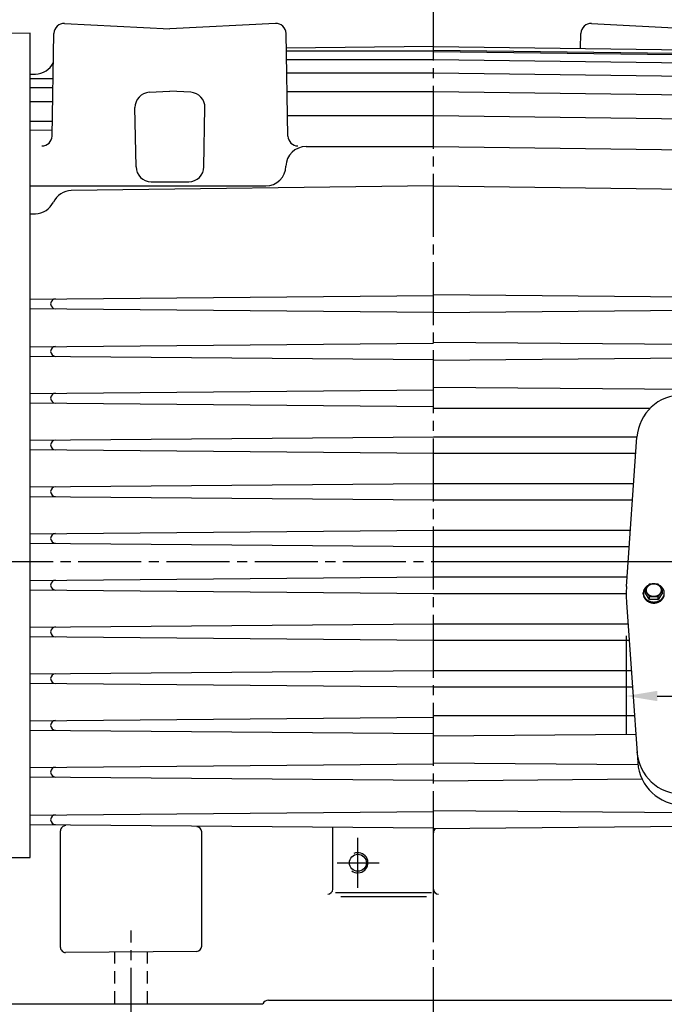
# Model space of a CAD drawing. Extents: x 0 to 132, y 0 to 84.
# Drawn here: x 16 to 32, y 41 to 66 of the extents above; entities that cross this region are included whole.
import ezdxf

# ---------------------------------------------------------------- set-up
doc = ezdxf.new("R2010")
doc.units = 0
doc.header["$LTSCALE"] = 2
doc.header["$MEASUREMENT"] = 0
for name, pattern in [('CENTER', [2, 1.25, -0.25, 0.25, -0.25]), ('CENTERLINE', [1.09375, 0.78125, -0.09375, 0.125, -0.09375]), ('DASHED', [0.25, 0.15625, -0.09375]), ('HIDDEN', [0.375, 0.25, -0.125])]:
    doc.linetypes.add(name, pattern=pattern)
doc.layers.get('Defpoints').update_dxf_attribs({"linetype": 'CONTINUOUS'})
for name, color, linetype in [('CENTER', 2, 'CENTER'), ('DIM', 140, 'CONTINUOUS'), ('HIDDEN', 4, 'HIDDEN'), ('OBJ', 3, 'CONTINUOUS')]:
    doc.layers.add(name, color=color, linetype=linetype)
doc.styles.get("Standard").update_dxf_attribs({"font": 'SIMPLEX.shx'})
doc.dimstyles.new('ADIM1', dxfattribs={"dimscale": 7.692308, "dimtxt": 0.125, "dimasz": 0.125, "dimexe": 0.125, "dimexo": 0.0625, "dimgap": 0.1, "dimtad": 0, "dimtih": 1, "dimtoh": 1, "dimzin": 0, "dimdsep": 46, "dimtxsty": 'STANDARD', "dimsah": 1, "dimcen": 0.09, "dimadec": 0, "dimazin": 0, "dimtfac": 0.75, "dimtdec": 0, "dimtofl": 0, "dimtmove": 0, "dimatfit": 3, "dimfxl": 1, "dimtolj": 1, "dimtzin": 0, "dimarcsym": 0})

# ---------------------------------------------------------------- blocks, each defined once
blk = doc.blocks.new('*D15')
at = {"layer": 'Defpoints', "color": 0, "linetype": 'Continuous'}
for p in [(2.656, 79.815), (2.656, 61.753), (54.353, 54.219)]:
    blk.add_point(p, dxfattribs=at)
at = {"layer": 'DIM', "color": 0, "linetype": 'Continuous', "lineweight": -2}
for p, q in [((2.656, 62.234), (2.656, 80.296)), ((54.353, 54.7), (54.354, 80.295)), ((3.618, 79.815), (27.063, 79.814)), ((53.392, 79.814), (29.947, 79.814))]:
    blk.add_line(p, q, dxfattribs=at)
at = {"layer": 'DIM', "color": 0, "linetype": 'Continuous'}
for points in [[(3.618, 79.975), (3.618, 79.655), (2.656, 79.815)], [(53.392, 79.974), (53.392, 79.654), (54.354, 79.814)]]:
    blk.add_solid(points, dxfattribs=at)
at = {"layer": 'DIM', "color": 0, "linetype": 'Continuous', "insert": (28.505, 79.814), "char_height": 0.9615, "attachment_point": 5}
blk.add_mtext('\\A1;(C)', dxfattribs=at)
blk = doc.blocks.new('*D19')
at = {"layer": 'Defpoints', "color": 0, "linetype": 'Continuous'}
for p in [(30.626, 50.917), (42.376, 50.917), (42.376, 48.941)]:
    blk.add_point(p, dxfattribs=at)
at = {"layer": 'DIM', "color": 0, "linetype": 'Continuous', "lineweight": -2}
for p, q in [((30.626, 50.436), (30.626, 47.979)), ((31.395, 48.941), (33.797, 48.941)), ((41.607, 48.941), (39.205, 48.941))]:
    blk.add_line(p, q, dxfattribs=at)
at = {"layer": 'DIM', "color": 0, "linetype": 'Continuous'}
for points in [[(31.395, 49.069), (31.395, 48.813), (30.626, 48.941)], [(41.607, 49.069), (41.607, 48.813), (42.376, 48.941)]]:
    blk.add_solid(points, dxfattribs=at)
at = {"layer": 'DIM', "color": 0, "linetype": 'Continuous', "insert": (36.501, 48.941), "char_height": 0.96154, "attachment_point": 5}
blk.add_mtext('\\A1;(11.75)', dxfattribs=at)

msp = doc.modelspace()

# ---------------------------------------------------------------- linework, layer by layer
at = {"layer": 'CENTER', "linetype": 'CENTERLINE'}
for p, q in [((25.84987, 40.64563), (25.84987, 67.826)), ((55.78983, 52.27225), (1.18355, 52.27225)), ((52.16145, 52.27225), (25.84987, 52.27225)), ((23.97362, 44.18181), (23.97362, 45.42385)), ((23.45981, 44.80225), (24.50224, 44.80225)), ((18.34867, 40.63396), (18.34867, 43.11777))]:
    msp.add_line(p, q, dxfattribs=at)
at = {"layer": 'HIDDEN', "linetype": 'DASHED'}
for p, q in [((17.94267, 41.30225), (17.94267, 42.58651)), ((18.75467, 41.30225), (18.75467, 42.59359))]:
    msp.add_line(p, q, dxfattribs=at)
at = {"layer": 'OBJ', "linetype": 'Continuous'}
for p, q in [((16.69771, 65.63143), (19.31418, 65.49431)), ((21.93065, 65.63143), (19.31418, 65.49431)), ((29.76538, 65.63143), (32.38185, 65.49431)), ((15.84326, 65.39295), (5.12095, 65.20579)), ((15.84326, 64.95538), (15.84326, 65.39295)), ((16.39018, 62.83772), (16.43466, 65.38614)), ((22.23818, 62.83772), (22.1937, 65.38614)), ((29.49585, 65.01442), (29.50234, 65.38614)), ((25.84992, 65.0622), (22.19756, 65.01439)), ((25.84612, 65.0622), (38.76873, 64.89303)), ((15.84326, 52.27225), (15.84326, 64.95975)), ((22.20128, 64.95356), (25.84992, 64.95356)), ((25.84612, 64.96937), (31.81651, 64.89121)), ((25.84612, 64.93542), (31.81572, 64.85727)), ((22.20507, 64.73655), (25.84992, 64.73655)), ((25.84612, 64.73655), (38.76873, 64.56738)), ((15.84326, 64.37107), (15.97646, 64.37282)), ((15.84326, 64.26669), (16.41516, 64.26669)), ((22.21088, 64.40365), (25.84992, 64.40365)), ((25.84612, 64.40365), (38.76873, 64.23448)), ((15.84326, 64.04019), (16.4112, 64.04019)), ((18.80135, 63.92278), (19.31418, 63.94965)), ((19.82701, 63.92278), (19.31418, 63.94965)), ((22.21889, 63.9448), (25.84992, 63.9448)), ((25.84612, 63.9448), (38.76873, 63.77563)), ((15.84326, 63.692), (16.40513, 63.692)), ((18.47167, 62.07311), (18.44603, 63.54175)), ((20.15669, 62.07311), (20.18233, 63.54175)), ((22.22938, 63.34381), (25.84992, 63.34381)), ((25.84612, 63.34381), (38.76873, 63.17465)), ((15.84326, 63.21053), (16.39675, 63.21053)), ((15.84326, 62.98607), (16.40078, 62.99093)), ((22.68922, 62.57638), (25.84992, 62.57638)), ((25.84612, 62.57638), (38.76873, 62.40722)), ((15.84326, 61.5997), (21.68949, 61.5997)), ((25.84992, 61.5997), (16.86709, 61.48211)), ((18.84661, 61.70465), (19.78175, 61.70465)), ((25.84612, 61.5997), (38.76873, 61.43053)), ((15.84326, 60.90857), (15.97646, 60.91032)), ((39.9413, 58.77423), (25.84612, 58.89724)), ((15.84326, 58.78991), (25.84992, 58.87724)), ((15.84326, 58.55716), (25.84992, 58.46983)), ((39.9413, 58.57284), (25.84612, 58.44983)), ((15.84326, 57.60862), (25.84992, 57.69595)), ((39.9413, 57.59294), (25.84612, 57.71595)), ((15.84326, 57.37587), (25.84992, 57.28854)), ((39.9413, 57.39155), (25.84612, 57.26854)), ((15.84326, 56.44862), (25.84992, 56.53595)), ((39.94169, 56.47794), (25.84612, 56.60095)), ((15.84326, 56.21587), (25.84992, 56.12854)), ((25.84612, 56.08354), (31.21977, 56.08354)), ((15.84326, 55.28862), (25.84992, 55.37595)), ((25.84612, 55.37595), (30.89307, 55.37595)), ((30.63296, 51.65628), (30.89223, 55.36401)), ((15.84326, 55.05587), (25.84992, 54.96854)), ((25.84612, 54.96854), (30.86458, 54.96854)), ((15.84326, 54.12862), (25.84992, 54.21595)), ((25.84612, 54.21595), (30.81195, 54.21595)), ((15.84326, 53.89587), (25.84992, 53.80854)), ((25.84612, 53.80854), (30.78346, 53.80854)), ((15.84326, 52.96862), (25.84992, 53.05595)), ((25.84612, 53.05595), (30.73084, 53.05595)), ((15.84326, 52.73587), (25.84992, 52.64854)), ((25.84612, 52.64854), (30.70235, 52.64854)), ((15.84326, 44.93284), (15.84326, 52.27225)), ((15.84326, 51.80862), (25.84992, 51.89595)), ((25.84612, 51.89595), (30.64972, 51.89595)), ((15.84326, 51.57587), (25.84992, 51.48854)), ((31.09461, 51.49748), (31.09461, 51.56091)), ((31.52762, 51.49748), (31.52762, 51.56091)), ((25.84612, 51.48854), (30.62626, 51.48854)), ((31.05112, 51.4721), (31.05112, 51.49748)), ((31.20286, 51.33593), (31.09461, 51.49748)), ((31.20286, 51.33593), (31.20286, 51.39935)), ((31.41937, 51.33593), (31.20286, 51.33593)), ((31.52762, 51.49748), (31.41937, 51.33593)), ((31.41937, 51.33593), (31.41937, 51.39935)), ((30.63296, 51.26425), (30.91102, 47.28786)), ((15.84326, 50.64862), (25.84992, 50.73595)), ((25.84612, 50.73595), (30.6699, 50.73595)), ((15.84326, 50.41587), (25.84992, 50.32854)), ((25.84612, 50.32854), (30.69839, 50.32854)), ((15.84326, 49.48862), (25.84992, 49.57595)), ((25.84612, 49.57595), (30.75102, 49.57595)), ((15.84326, 49.25587), (25.84992, 49.16854)), ((25.84612, 49.16854), (30.77951, 49.16854)), ((15.84326, 48.32862), (25.84992, 48.41595)), ((25.84612, 48.46095), (30.82899, 48.46095)), ((15.84326, 48.09587), (25.84992, 48.00854)), ((30.86211, 47.98732), (25.84612, 47.94354)), ((15.84326, 47.16862), (25.84992, 47.25595)), ((30.91636, 47.2317), (25.84612, 47.27595)), ((15.84326, 46.93587), (25.84992, 46.84854)), ((31.02147, 46.87371), (25.84612, 46.82854)), ((15.84326, 45.98733), (25.84992, 46.07466)), ((39.9413, 45.97165), (25.84612, 46.09466)), ((15.84326, 45.75458), (25.84992, 45.66725)), ((39.9413, 45.77026), (25.84612, 45.64725)), ((16.59992, 42.70088), (16.59992, 45.59817)), ((20.09992, 42.72925), (20.09992, 45.56981)), ((23.34987, 44.15029), (23.34987, 45.68907)), ((25.84612, 44.15029), (25.84612, 45.5488)), ((25.84987, 44.15029), (25.84987, 45.66725)), ((11.47476, 44.93284), (15.84326, 44.93284)), ((23.42028, 44.06352), (25.79692, 44.06352)), ((23.54716, 43.96289), (25.67492, 43.96289)), ((19.97601, 42.60425), (16.72601, 42.57589)), ((11.72492, 41.30225), (21.61604, 41.30225)), ((21.75992, 41.39225), (25.84987, 41.39225)), ((25.84987, 41.39225), (34.93612, 41.39225))]:
    msp.add_line(p, q, dxfattribs=at)
msp.add_circle((23.97362, 44.80225), 0.211, dxfattribs=at)
for centre, radius, start, end in [((16.68462, 65.38178), 0.25, 87, 179), ((21.94374, 65.38178), 0.25, 1, 93), ((29.7523, 65.38178), 0.25, 87, 179), ((15.96991, 64.87277), 0.5, 270.75, 334.651297), ((16.87363, 64.44465), 0.5, 153.878769, 154.651292), ((18.82098, 63.54829), 0.375, 93, 181), ((19.80738, 63.54829), 0.375, 359, 87), ((16.14022, 62.84209), 0.25, 270, 359), ((22.48814, 62.84209), 0.25, 181, 270), ((22.68922, 62.07638), 0.5, 90, 178.664058), ((18.84661, 62.07965), 0.375, 181, 270), ((19.78175, 62.07965), 0.375, 270, 359), ((21.68949, 62.0997), 0.5, 270, 358.664058), ((16.87363, 60.98215), 0.5, 90.75, 154.651292), ((15.96991, 61.41028), 0.5, 270.75, 334.651292), ((16.47682, 58.67354), 0.1219, 90.49978, 269.50022), ((16.47682, 57.49225), 0.1219, 90.49978, 269.50022), ((16.47682, 56.33225), 0.1219, 90.49978, 269.50022), ((32.01948, 55.28519), 1.13, 90, 176), ((16.47682, 55.17225), 0.1219, 90.49978, 269.50022), ((16.47682, 54.01225), 0.1219, 90.49978, 269.50022), ((16.47682, 52.85225), 0.1219, 90.49978, 269.50022), ((16.47682, 51.69225), 0.1219, 90.49978, 269.50022), ((33.43612, 51.46026), 2.81, 176, 184), ((16.47682, 50.53225), 0.1219, 90.49978, 269.50022), ((16.47682, 49.37225), 0.1219, 90.49978, 269.50022), ((16.47682, 48.21225), 0.1219, 90.49978, 269.50022), ((32.01948, 47.63534), 1.13, 184, 270), ((16.47682, 47.05225), 0.1219, 90.49978, 269.50022), ((32.03827, 47.36669), 1.13, 184, 270), ((16.47682, 45.87096), 0.1219, 90.49978, 269.50022), ((16.72492, 45.59817), 0.125, 89.5, 180), ((19.97492, 45.56981), 0.125, 0, 89.5), ((25.97112, 45.5488), 0.125, 127.714829, 180), ((23.97362, 44.80225), 0.25, 232.004115, 113.425033), ((23.22487, 44.15029), 0.125, 270, 0), ((25.97112, 44.15029), 0.125, 180, 270), ((25.97487, 44.15029), 0.125, 180, 270), ((16.72492, 42.70088), 0.125, 180, 270.5), ((19.97492, 42.72925), 0.125, 270.5, 0), ((21.75992, 41.23225), 0.16, 90, 154.05552)]:
    msp.add_arc(centre, radius, start, end, dxfattribs=at)
for points, knots in [([(31.17732, 51.68957), (31.17416, 51.68788), (31.171, 51.6862), (31.16788, 51.68444), (31.16142, 51.6808), (31.15513, 51.67684), (31.14901, 51.67263), (31.14297, 51.66847), (31.1371, 51.66406), (31.13144, 51.6594), (31.12585, 51.6548), (31.12047, 51.64996), (31.11532, 51.64487), (31.11024, 51.63986), (31.10538, 51.63462), (31.10077, 51.62916), (31.09623, 51.62377), (31.09194, 51.61817), (31.08792, 51.61238), (31.08396, 51.60666), (31.08026, 51.60076), (31.07687, 51.59468), (31.07351, 51.58867), (31.07044, 51.5825), (31.0677, 51.5762), (31.06498, 51.56995), (31.06257, 51.56357), (31.06049, 51.55708), (31.05843, 51.55064), (31.05669, 51.5441), (31.0553, 51.53748), (31.05391, 51.5309), (31.05286, 51.52425), (31.05216, 51.51756), (31.05147, 51.51089), (31.05112, 51.50419), (31.05112, 51.49748), (31.05112, 51.49077), (31.05147, 51.48407), (31.05216, 51.4774), (31.05286, 51.47071), (31.05391, 51.46406), (31.0553, 51.45748), (31.05669, 51.45086), (31.05843, 51.44432), (31.06049, 51.43788), (31.06257, 51.43139), (31.06498, 51.42501), (31.0677, 51.41876), (31.07044, 51.41246), (31.07351, 51.40629), (31.07687, 51.40028), (31.08026, 51.3942), (31.08396, 51.3883), (31.08792, 51.38258), (31.09194, 51.37679), (31.09623, 51.37119), (31.10077, 51.3658), (31.10538, 51.36034), (31.11024, 51.3551), (31.11532, 51.35009), (31.12047, 51.345), (31.12586, 51.34016), (31.13144, 51.33556), (31.1371, 51.33089), (31.14297, 51.32648), (31.14901, 51.32233), (31.15513, 51.31813), (31.16143, 51.31419), (31.16788, 51.31052), (31.17441, 51.3068), (31.1811, 51.30337), (31.18791, 51.30021), (31.1948, 51.29701), (31.20181, 51.29411), (31.20893, 51.29148), (31.21611, 51.28884), (31.2234, 51.28648), (31.23077, 51.28442), (31.2382, 51.28234), (31.2457, 51.28056), (31.25326, 51.27907), (31.26086, 51.27758), (31.26852, 51.27638), (31.27622, 51.27548), (31.28393, 51.27458), (31.29169, 51.27398), (31.29945, 51.27368), (31.30723, 51.27338), (31.31501, 51.27338), (31.32278, 51.27368), (31.33055, 51.27398), (31.3383, 51.27458), (31.34602, 51.27548), (31.35371, 51.27638), (31.36137, 51.27758), (31.36897, 51.27907), (31.37654, 51.28056), (31.38404, 51.28234), (31.39146, 51.28442), (31.39883, 51.28648), (31.40612, 51.28884), (31.4133, 51.29148), (31.42042, 51.29411), (31.42744, 51.29701), (31.43432, 51.30021), (31.44114, 51.30337), (31.44782, 51.3068), (31.45435, 51.31052), (31.4608, 51.31419), (31.46711, 51.31813), (31.47322, 51.32233), (31.47927, 51.32648), (31.48513, 51.33089), (31.49079, 51.33556), (31.49638, 51.34016), (31.50176, 51.345), (31.50692, 51.35009), (31.512, 51.3551), (31.51686, 51.36034), (31.52146, 51.3658), (31.526, 51.37119), (31.5303, 51.37679), (31.53431, 51.38258), (31.53828, 51.3883), (31.54197, 51.3942), (31.54537, 51.40028), (31.54873, 51.40629), (31.55179, 51.41246), (31.55454, 51.41876), (31.55726, 51.42501), (31.55967, 51.43139), (31.56175, 51.43788), (31.56381, 51.44432), (31.56553, 51.45086), (31.56694, 51.45748), (31.56834, 51.46406), (31.56943, 51.47071), (31.57007, 51.4774), (31.57071, 51.48407), (31.57092, 51.49077), (31.57112, 51.49748)], [0, 0, 0, 0, 0.0212766, 0.0212766, 0.0212766, 0.04255319, 0.04255319, 0.04255319, 0.06382979, 0.06382979, 0.06382979, 0.08510638, 0.08510638, 0.08510638, 0.10638298, 0.10638298, 0.10638298, 0.12765957, 0.12765957, 0.12765957, 0.14893617, 0.14893617, 0.14893617, 0.17021277, 0.17021277, 0.17021277, 0.19148936, 0.19148936, 0.19148936, 0.21276596, 0.21276596, 0.21276596, 0.23404255, 0.23404255, 0.23404255, 0.25531915, 0.25531915, 0.25531915, 0.27659574, 0.27659574, 0.27659574, 0.29787234, 0.29787234, 0.29787234, 0.31914894, 0.31914894, 0.31914894, 0.34042553, 0.34042553, 0.34042553, 0.36170213, 0.36170213, 0.36170213, 0.38297872, 0.38297872, 0.38297872, 0.40425532, 0.40425532, 0.40425532, 0.42553191, 0.42553191, 0.42553191, 0.44680851, 0.44680851, 0.44680851, 0.46808511, 0.46808511, 0.46808511, 0.4893617, 0.4893617, 0.4893617, 0.5106383, 0.5106383, 0.5106383, 0.53191489, 0.53191489, 0.53191489, 0.55319149, 0.55319149, 0.55319149, 0.57446809, 0.57446809, 0.57446809, 0.59574468, 0.59574468, 0.59574468, 0.61702128, 0.61702128, 0.61702128, 0.63829787, 0.63829787, 0.63829787, 0.65957447, 0.65957447, 0.65957447, 0.68085106, 0.68085106, 0.68085106, 0.70212766, 0.70212766, 0.70212766, 0.72340426, 0.72340426, 0.72340426, 0.74468085, 0.74468085, 0.74468085, 0.76595745, 0.76595745, 0.76595745, 0.78723404, 0.78723404, 0.78723404, 0.80851064, 0.80851064, 0.80851064, 0.82978723, 0.82978723, 0.82978723, 0.85106383, 0.85106383, 0.85106383, 0.87234043, 0.87234043, 0.87234043, 0.89361702, 0.89361702, 0.89361702, 0.91489362, 0.91489362, 0.91489362, 0.93617021, 0.93617021, 0.93617021, 0.95744681, 0.95744681, 0.95744681, 0.9787234, 0.9787234, 0.9787234, 1, 1, 1, 1]), ([(31.09461, 51.56091), (31.101, 51.57183), (31.10738, 51.58276), (31.11391, 51.5936), (31.12028, 51.60419), (31.12678, 51.6147), (31.13343, 51.62512), (31.13787, 51.63207), (31.14236, 51.63898), (31.14693, 51.64584), (31.15137, 51.6525), (31.15588, 51.65912), (31.16046, 51.66568), (31.16488, 51.67202), (31.16937, 51.67831), (31.17392, 51.68456), (31.17868, 51.69109), (31.18352, 51.69757), (31.18844, 51.70399), (31.1932, 51.71019), (31.19803, 51.71632), (31.20286, 51.72246)], [0, 0, 0, 0, 0.14285714, 0.14285714, 0.14285714, 0.28571429, 0.28571429, 0.28571429, 0.42857143, 0.42857143, 0.42857143, 0.57142857, 0.57142857, 0.57142857, 0.71428571, 0.71428571, 0.71428571, 0.85714286, 0.85714286, 0.85714286, 1, 1, 1, 1]), ([(31.20286, 51.39935), (31.19648, 51.41028), (31.19009, 51.4212), (31.18357, 51.43205), (31.1772, 51.44264), (31.17069, 51.45315), (31.16404, 51.46356), (31.15961, 51.47051), (31.15511, 51.47742), (31.15054, 51.48428), (31.1461, 51.49094), (31.1416, 51.49756), (31.13702, 51.50413), (31.1326, 51.51047), (31.12811, 51.51676), (31.12356, 51.523), (31.11879, 51.52954), (31.11396, 51.53602), (31.10904, 51.54243), (31.10428, 51.54863), (31.09945, 51.55477), (31.09461, 51.56091)], [0, 0, 0, 0, 0.14285714, 0.14285714, 0.14285714, 0.28571429, 0.28571429, 0.28571429, 0.42857143, 0.42857143, 0.42857143, 0.57142857, 0.57142857, 0.57142857, 0.71428571, 0.71428571, 0.71428571, 0.85714286, 0.85714286, 0.85714286, 1, 1, 1, 1]), ([(31.12684, 51.56854), (31.12704, 51.5629), (31.12724, 51.55726), (31.12788, 51.55166), (31.12853, 51.54604), (31.12961, 51.54046), (31.131, 51.53497), (31.13241, 51.52944), (31.13412, 51.52399), (31.13617, 51.51867), (31.13823, 51.51328), (31.14062, 51.50803), (31.14331, 51.50293), (31.14603, 51.49776), (31.14906, 51.49275), (31.15235, 51.48793), (31.1557, 51.48304), (31.15933, 51.47833), (31.1632, 51.47385), (31.16713, 51.46928), (31.17131, 51.46494), (31.17572, 51.46083), (31.18019, 51.45666), (31.18488, 51.45273), (31.18977, 51.44904), (31.19473, 51.4453), (31.19988, 51.44182), (31.2052, 51.43861), (31.21059, 51.43534), (31.21614, 51.43236), (31.22183, 51.42964), (31.22758, 51.42689), (31.23347, 51.42443), (31.23947, 51.42225), (31.24552, 51.42005), (31.25168, 51.41814), (31.25792, 51.41652), (31.2642, 51.41488), (31.27056, 51.41355), (31.27697, 51.41251), (31.28341, 51.41146), (31.2899, 51.41071), (31.29641, 51.41026), (31.30294, 51.40981), (31.30948, 51.40966), (31.31602, 51.40981), (31.32256, 51.40996), (31.32908, 51.41041), (31.33558, 51.41116), (31.34204, 51.41191), (31.34848, 51.41295), (31.35485, 51.41429), (31.36118, 51.41563), (31.36745, 51.41725), (31.37363, 51.41917), (31.37975, 51.42108), (31.38579, 51.42327), (31.3917, 51.42574), (31.39755, 51.42819), (31.40328, 51.43092), (31.40886, 51.43393), (31.41437, 51.4369), (31.41973, 51.44014), (31.42491, 51.44365), (31.43002, 51.4471), (31.43495, 51.45081), (31.43967, 51.45478), (31.44432, 51.45868), (31.44877, 51.46282), (31.45298, 51.4672), (31.45712, 51.4715), (31.46103, 51.47603), (31.46468, 51.48076), (31.46827, 51.48542), (31.4716, 51.49029), (31.47464, 51.49532), (31.47763, 51.50029), (31.48034, 51.50543), (31.48274, 51.51071), (31.48511, 51.51593), (31.48717, 51.52129), (31.4889, 51.52676), (31.49062, 51.53218), (31.492, 51.5377), (31.49305, 51.54328), (31.49409, 51.54883), (31.49478, 51.55445), (31.49513, 51.56008), (31.49548, 51.56571), (31.49548, 51.57136), (31.49513, 51.57699), (31.49478, 51.58262), (31.49409, 51.58824), (31.49305, 51.59379), (31.492, 51.59938), (31.49062, 51.60489), (31.4889, 51.61031), (31.48717, 51.61578), (31.48511, 51.62114), (31.48274, 51.62636), (31.48034, 51.63164), (31.47763, 51.63678), (31.47464, 51.64175), (31.4716, 51.64678), (31.46827, 51.65165), (31.46468, 51.65631), (31.46103, 51.66104), (31.45712, 51.66557), (31.45298, 51.66987), (31.44877, 51.67425), (31.44432, 51.67839), (31.43967, 51.68229), (31.43495, 51.68626), (31.43002, 51.68997), (31.42491, 51.69342), (31.41973, 51.69693), (31.41437, 51.70017), (31.40886, 51.70314), (31.40328, 51.70615), (31.39755, 51.70888), (31.3917, 51.71133), (31.38579, 51.7138), (31.37975, 51.716), (31.37363, 51.7179), (31.36745, 51.71982), (31.36118, 51.72144), (31.35485, 51.72278), (31.34848, 51.72412), (31.34204, 51.72516), (31.33558, 51.72591), (31.32908, 51.72666), (31.32256, 51.72711), (31.31602, 51.72726), (31.30948, 51.72741), (31.30294, 51.72726), (31.29641, 51.72681), (31.2899, 51.72636), (31.28341, 51.72561), (31.27697, 51.72456), (31.27056, 51.72352), (31.2642, 51.72219), (31.25792, 51.72055), (31.25168, 51.71893), (31.24552, 51.71702), (31.23947, 51.71482), (31.23347, 51.71264), (31.22758, 51.71018), (31.22183, 51.70743), (31.21614, 51.70472), (31.21059, 51.70173), (31.2052, 51.69846), (31.19988, 51.69525), (31.19473, 51.69177), (31.18977, 51.68803), (31.18488, 51.68434), (31.18019, 51.68041), (31.17572, 51.67624), (31.17131, 51.67213), (31.16713, 51.66779), (31.1632, 51.66323), (31.15933, 51.65874), (31.1557, 51.65403), (31.15235, 51.64914), (31.14906, 51.64432), (31.14603, 51.63931), (31.14331, 51.63414), (31.14062, 51.62904), (31.13823, 51.62379), (31.13617, 51.6184), (31.13412, 51.61308), (31.13241, 51.60763), (31.131, 51.6021), (31.12961, 51.59661), (31.12853, 51.59103), (31.12788, 51.58541), (31.12724, 51.57982), (31.12704, 51.57418), (31.12684, 51.56854)], [0, 0, 0, 0, 0.01694915, 0.01694915, 0.01694915, 0.03389831, 0.03389831, 0.03389831, 0.05084746, 0.05084746, 0.05084746, 0.06779661, 0.06779661, 0.06779661, 0.08474576, 0.08474576, 0.08474576, 0.10169492, 0.10169492, 0.10169492, 0.11864407, 0.11864407, 0.11864407, 0.13559322, 0.13559322, 0.13559322, 0.15254237, 0.15254237, 0.15254237, 0.16949153, 0.16949153, 0.16949153, 0.18644068, 0.18644068, 0.18644068, 0.20338983, 0.20338983, 0.20338983, 0.22033898, 0.22033898, 0.22033898, 0.23728814, 0.23728814, 0.23728814, 0.25423729, 0.25423729, 0.25423729, 0.27118644, 0.27118644, 0.27118644, 0.28813559, 0.28813559, 0.28813559, 0.30508475, 0.30508475, 0.30508475, 0.3220339, 0.3220339, 0.3220339, 0.33898305, 0.33898305, 0.33898305, 0.3559322, 0.3559322, 0.3559322, 0.37288136, 0.37288136, 0.37288136, 0.38983051, 0.38983051, 0.38983051, 0.40677966, 0.40677966, 0.40677966, 0.42372881, 0.42372881, 0.42372881, 0.44067797, 0.44067797, 0.44067797, 0.45762712, 0.45762712, 0.45762712, 0.47457627, 0.47457627, 0.47457627, 0.49152542, 0.49152542, 0.49152542, 0.50847458, 0.50847458, 0.50847458, 0.52542373, 0.52542373, 0.52542373, 0.54237288, 0.54237288, 0.54237288, 0.55932203, 0.55932203, 0.55932203, 0.57627119, 0.57627119, 0.57627119, 0.59322034, 0.59322034, 0.59322034, 0.61016949, 0.61016949, 0.61016949, 0.62711864, 0.62711864, 0.62711864, 0.6440678, 0.6440678, 0.6440678, 0.66101695, 0.66101695, 0.66101695, 0.6779661, 0.6779661, 0.6779661, 0.69491525, 0.69491525, 0.69491525, 0.71186441, 0.71186441, 0.71186441, 0.72881356, 0.72881356, 0.72881356, 0.74576271, 0.74576271, 0.74576271, 0.76271186, 0.76271186, 0.76271186, 0.77966102, 0.77966102, 0.77966102, 0.79661017, 0.79661017, 0.79661017, 0.81355932, 0.81355932, 0.81355932, 0.83050847, 0.83050847, 0.83050847, 0.84745763, 0.84745763, 0.84745763, 0.86440678, 0.86440678, 0.86440678, 0.88135593, 0.88135593, 0.88135593, 0.89830508, 0.89830508, 0.89830508, 0.91525424, 0.91525424, 0.91525424, 0.93220339, 0.93220339, 0.93220339, 0.94915254, 0.94915254, 0.94915254, 0.96610169, 0.96610169, 0.96610169, 0.98305085, 0.98305085, 0.98305085, 1, 1, 1, 1]), ([(31.20286, 51.72246), (31.21139, 51.72342), (31.21991, 51.72438), (31.22844, 51.72521), (31.24039, 51.72637), (31.25237, 51.72728), (31.26437, 51.72796), (31.27643, 51.72865), (31.28851, 51.7291), (31.3006, 51.72926), (31.31306, 51.72942), (31.32553, 51.72928), (31.33799, 51.72886), (31.35039, 51.72845), (31.36279, 51.72775), (31.37517, 51.72681), (31.38257, 51.72625), (31.38996, 51.7256), (31.39734, 51.72486), (31.40469, 51.72412), (31.41203, 51.72329), (31.41937, 51.72246)], [0, 0, 0, 0, 0.14285714, 0.14285714, 0.14285714, 0.28571429, 0.28571429, 0.28571429, 0.42857143, 0.42857143, 0.42857143, 0.57142857, 0.57142857, 0.57142857, 0.71428571, 0.71428571, 0.71428571, 0.85714286, 0.85714286, 0.85714286, 1, 1, 1, 1]), ([(31.41937, 51.72246), (31.42585, 51.7142), (31.43233, 51.70594), (31.43867, 51.69756), (31.44533, 51.68876), (31.45183, 51.67983), (31.45819, 51.67081), (31.46276, 51.66433), (31.46726, 51.6578), (31.47169, 51.65122), (31.47627, 51.64443), (31.48078, 51.63759), (31.48522, 51.6307), (31.48977, 51.62364), (31.49425, 51.61654), (31.49868, 51.60939), (31.50359, 51.60147), (31.50843, 51.5935), (31.5132, 51.58548), (31.51806, 51.57732), (31.52284, 51.56911), (31.52762, 51.56091)], [0, 0, 0, 0, 0.14285714, 0.14285714, 0.14285714, 0.28571429, 0.28571429, 0.28571429, 0.42857143, 0.42857143, 0.42857143, 0.57142857, 0.57142857, 0.57142857, 0.71428571, 0.71428571, 0.71428571, 0.85714286, 0.85714286, 0.85714286, 1, 1, 1, 1]), ([(31.52762, 51.56091), (31.52114, 51.55265), (31.51466, 51.54438), (31.50833, 51.53601), (31.50167, 51.5272), (31.49517, 51.51827), (31.4888, 51.50925), (31.48423, 51.50277), (31.47973, 51.49624), (31.4753, 51.48967), (31.47072, 51.48287), (31.46622, 51.47603), (31.46178, 51.46915), (31.45722, 51.46209), (31.45274, 51.45498), (31.44831, 51.44784), (31.4434, 51.43991), (31.43856, 51.43194), (31.43379, 51.42393), (31.42894, 51.41577), (31.42415, 51.40756), (31.41937, 51.39935)], [0, 0, 0, 0, 0.14285714, 0.14285714, 0.14285714, 0.28571429, 0.28571429, 0.28571429, 0.42857143, 0.42857143, 0.42857143, 0.57142857, 0.57142857, 0.57142857, 0.71428571, 0.71428571, 0.71428571, 0.85714286, 0.85714286, 0.85714286, 1, 1, 1, 1]), ([(31.57112, 51.49748), (31.57092, 51.50419), (31.57071, 51.51089), (31.57007, 51.51756), (31.56943, 51.52425), (31.56834, 51.5309), (31.56694, 51.53748), (31.56553, 51.5441), (31.56381, 51.55064), (31.56175, 51.55708), (31.55967, 51.56357), (31.55726, 51.56995), (31.55454, 51.5762), (31.55179, 51.5825), (31.54873, 51.58867), (31.54537, 51.59468), (31.54197, 51.60076), (31.53828, 51.60666), (31.53431, 51.61238), (31.5303, 51.61817), (31.526, 51.62377), (31.52146, 51.62916), (31.51686, 51.63462), (31.512, 51.63986), (31.50692, 51.64487), (31.50176, 51.64996), (31.49638, 51.6548), (31.49079, 51.6594), (31.48513, 51.66406), (31.47926, 51.66847), (31.47322, 51.67263), (31.46711, 51.67684), (31.46082, 51.6808), (31.45435, 51.68444), (31.4512, 51.68622), (31.44801, 51.68792), (31.44481, 51.68962)], [0, 0, 0, 0, 0.08333333, 0.08333333, 0.08333333, 0.16666667, 0.16666667, 0.16666667, 0.25, 0.25, 0.25, 0.33333333, 0.33333333, 0.33333333, 0.41666667, 0.41666667, 0.41666667, 0.5, 0.5, 0.5, 0.58333333, 0.58333333, 0.58333333, 0.66666667, 0.66666667, 0.66666667, 0.75, 0.75, 0.75, 0.83333333, 0.83333333, 0.83333333, 0.91666667, 0.91666667, 0.91666667, 1, 1, 1, 1]), ([(31.05112, 51.4721), (31.05132, 51.4654), (31.05152, 51.45869), (31.05216, 51.45202), (31.05281, 51.44533), (31.0539, 51.43868), (31.0553, 51.4321), (31.0567, 51.42549), (31.05843, 51.41894), (31.06049, 51.4125), (31.06256, 51.40602), (31.06497, 51.39963), (31.0677, 51.39339), (31.07045, 51.38708), (31.07351, 51.38091), (31.07687, 51.3749), (31.08026, 51.36883), (31.08396, 51.36292), (31.08792, 51.3572), (31.09194, 51.35141), (31.09623, 51.34581), (31.10077, 51.34043), (31.10538, 51.33497), (31.11024, 51.32972), (31.11532, 51.32471), (31.12047, 51.31963), (31.12586, 51.31478), (31.13144, 51.31018), (31.1371, 51.30552), (31.14297, 51.30111), (31.14901, 51.29695), (31.15513, 51.29275), (31.16143, 51.28881), (31.16788, 51.28514), (31.17441, 51.28143), (31.1811, 51.27799), (31.18791, 51.27483), (31.1948, 51.27164), (31.20181, 51.26873), (31.20893, 51.26611), (31.21611, 51.26346), (31.2234, 51.26111), (31.23077, 51.25904), (31.2382, 51.25697), (31.2457, 51.25518), (31.25326, 51.2537), (31.26086, 51.2522), (31.26852, 51.25101), (31.27622, 51.25011), (31.28393, 51.24921), (31.29169, 51.24861), (31.29945, 51.24831), (31.30723, 51.248), (31.31501, 51.248), (31.32278, 51.24831), (31.33055, 51.24861), (31.3383, 51.24921), (31.34602, 51.25011), (31.35371, 51.25101), (31.36137, 51.2522), (31.36897, 51.2537), (31.37654, 51.25518), (31.38404, 51.25697), (31.39146, 51.25904), (31.39883, 51.26111), (31.40612, 51.26346), (31.4133, 51.26611), (31.42042, 51.26873), (31.42744, 51.27164), (31.43432, 51.27483), (31.44114, 51.27799), (31.44782, 51.28143), (31.45435, 51.28514), (31.4608, 51.28881), (31.46711, 51.29275), (31.47322, 51.29695), (31.47927, 51.30111), (31.48513, 51.30552), (31.49079, 51.31018), (31.49638, 51.31478), (31.50176, 51.31963), (31.50692, 51.32471), (31.512, 51.32972), (31.51686, 51.33497), (31.52146, 51.34043), (31.526, 51.34581), (31.5303, 51.35141), (31.53431, 51.3572), (31.53828, 51.36292), (31.54197, 51.36883), (31.54537, 51.3749), (31.54873, 51.38091), (31.55179, 51.38708), (31.55454, 51.39339), (31.55726, 51.39963), (31.55967, 51.40602), (31.56175, 51.4125), (31.56381, 51.41894), (31.56553, 51.42549), (31.56694, 51.4321), (31.56834, 51.43868), (31.56943, 51.44533), (31.57007, 51.45202), (31.57071, 51.45869), (31.57092, 51.4654), (31.57112, 51.4721)], [0, 0, 0, 0, 0.02857143, 0.02857143, 0.02857143, 0.05714286, 0.05714286, 0.05714286, 0.08571429, 0.08571429, 0.08571429, 0.11428571, 0.11428571, 0.11428571, 0.14285714, 0.14285714, 0.14285714, 0.17142857, 0.17142857, 0.17142857, 0.2, 0.2, 0.2, 0.22857143, 0.22857143, 0.22857143, 0.25714286, 0.25714286, 0.25714286, 0.28571429, 0.28571429, 0.28571429, 0.31428571, 0.31428571, 0.31428571, 0.34285714, 0.34285714, 0.34285714, 0.37142857, 0.37142857, 0.37142857, 0.4, 0.4, 0.4, 0.42857143, 0.42857143, 0.42857143, 0.45714286, 0.45714286, 0.45714286, 0.48571429, 0.48571429, 0.48571429, 0.51428571, 0.51428571, 0.51428571, 0.54285714, 0.54285714, 0.54285714, 0.57142857, 0.57142857, 0.57142857, 0.6, 0.6, 0.6, 0.62857143, 0.62857143, 0.62857143, 0.65714286, 0.65714286, 0.65714286, 0.68571429, 0.68571429, 0.68571429, 0.71428571, 0.71428571, 0.71428571, 0.74285714, 0.74285714, 0.74285714, 0.77142857, 0.77142857, 0.77142857, 0.8, 0.8, 0.8, 0.82857143, 0.82857143, 0.82857143, 0.85714286, 0.85714286, 0.85714286, 0.88571429, 0.88571429, 0.88571429, 0.91428571, 0.91428571, 0.91428571, 0.94285714, 0.94285714, 0.94285714, 0.97142857, 0.97142857, 0.97142857, 1, 1, 1, 1]), ([(31.41937, 51.39935), (31.41204, 51.40018), (31.40471, 51.40101), (31.39737, 51.40175), (31.38998, 51.40249), (31.38258, 51.40314), (31.37517, 51.4037), (31.36315, 51.40461), (31.35112, 51.4053), (31.33907, 51.40572), (31.32698, 51.40614), (31.31488, 51.4063), (31.30278, 51.40617), (31.29033, 51.40604), (31.27788, 51.4056), (31.26545, 51.40491), (31.25309, 51.40423), (31.24075, 51.40329), (31.22844, 51.40209), (31.21991, 51.40126), (31.21139, 51.40031), (31.20286, 51.39935)], [0, 0, 0, 0, 0.14285714, 0.14285714, 0.14285714, 0.28571429, 0.28571429, 0.28571429, 0.42857143, 0.42857143, 0.42857143, 0.57142857, 0.57142857, 0.57142857, 0.71428571, 0.71428571, 0.71428571, 0.85714286, 0.85714286, 0.85714286, 1, 1, 1, 1])]:
    msp.add_open_spline(points, degree=3, knots=knots, dxfattribs=at)

# ---------------------------------------------------------------- dimensions: what is measured, and where the dimension line sits
at = {"layer": 'DIM', "linetype": 'Continuous'}
dim = msp.add_linear_dim(base=(2.65617, 79.81496), p1=(54.35312, 54.21949), p2=(2.65576, 61.75301), angle=179.998702, text='(C)', dimstyle='ADIM1', override={"dimasz": 0.125, "dimexe": 0.0625, "dimgap": 0.0625, "dimdec": 2}, dxfattribs=at)
dim.commit()
dim.dimension.update_dxf_attribs({"geometry": '*D15', "text_midpoint": (28.50494, 79.81438)})
dim = msp.add_linear_dim(base=(42.37612, 48.94079), p1=(30.62612, 50.91678), p2=(42.37612, 50.91678), text='(<>)', dimstyle='ADIM1', override={"dimasz": 0.1, "dimgap": 0.045, "dimse2": 1}, dxfattribs=at)
dim.commit()
dim.dimension.update_dxf_attribs({"geometry": '*D19', "text_midpoint": (36.50112, 48.94079)})

doc.saveas('drawing.dxf')
